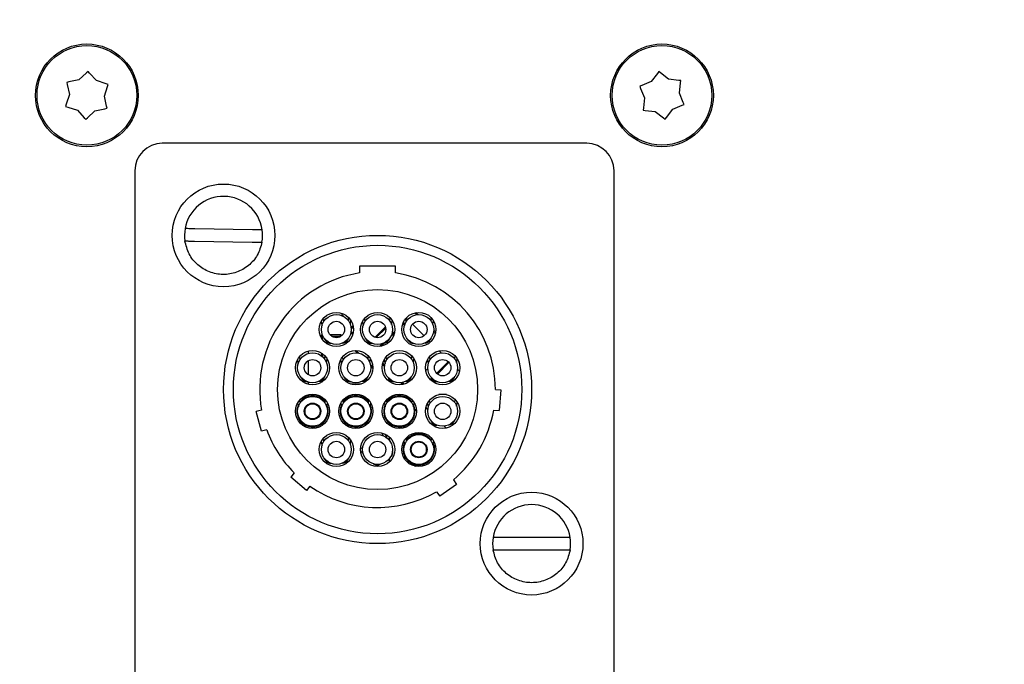
# Model space of a CAD drawing. Units: inches. Extents: x 0.2 to 16.7, y -11.2 to 10.7.
# Drawn here: x 8 to 8.1, y -6.7 to -6.6 of the extents above; entities that cross this region are included whole.
import ezdxf

# ---------------------------------------------------------------- set-up
doc = ezdxf.new("R2010")
doc.units = ezdxf.units.IN
doc.header["$MEASUREMENT"] = 0
doc.header["$PDSIZE"] = -1
doc.styles.add('SLDTEXTSTYLE0', font='TXT', dxfattribs={"width": 0.75})
doc.dimstyles.new('SLDDIMSTYLE6', dxfattribs={"dimtxt": 0.125, "dimasz": 0.13, "dimexe": 0, "dimexo": 0.0625, "dimgap": 0.03125, "dimtad": 0, "dimtih": 1, "dimtoh": 1, "dimlfac": 24, "dimrnd": 1e-09, "dimzin": 12, "dimdsep": 46, "dimtxsty": 'SLDTEXTSTYLE0', "dimsah": 1, "dimcen": 0.09, "dimadec": 0, "dimazin": 3, "dimtfac": 1, "dimtofl": 0, "dimtmove": 0, "dimatfit": 3, "dimfxl": 1, "dimfrac": 2, "dimtolj": 1, "dimtzin": 12, "dimarcsym": 0})

# ---------------------------------------------------------------- blocks, each defined once
blk = doc.blocks.new('*D41')
at = {"color": 0, "linetype": 'Continuous', "lineweight": -2}
for p, q in [((8.181737821413384, -6.459070651506094), (7.592746302613384, -6.459070651506094)), ((7.592746302613384, -6.589070651506094), (7.592746302613384, -6.682369960539428)), ((7.592746302613384, -7.395343617406096), (7.592746302613384, -7.078203293872762)), ((8.181737821413384, -7.525343617406095), (7.592746302613384, -7.525343617406095))]:
    blk.add_line(p, q, dxfattribs=at)
at = {"color": 0}
for points in [[(7.614412969280051, -6.589070651506094), (7.571079635946718, -6.589070651506094), (7.592746302613384, -6.459070651506094)], [(7.571079635946718, -7.395343617406096), (7.614412969280051, -7.395343617406096), (7.592746302613384, -7.525343617406095)]]:
    blk.add_solid(points, dxfattribs=at)
at = {"layer": 'Defpoints', "color": 0}
for p in [(7.592746302613384, -6.459070651506094), (8.244237821413384, -6.459070651506094), (8.244237821413384, -7.525343617406095)]:
    blk.add_point(p, dxfattribs=at)
at = {"color": 0, "lineweight": 18, "insert": (7.592746302613384, -6.713619960539428), "char_height": 0.125, "attachment_point": 2, "style": 'SLDTEXTSTYLE0'}
blk.add_mtext('\\A1;25.59\\PCORE', dxfattribs=at)

msp = doc.modelspace()

# ---------------------------------------------------------------- linework, layer by layer
at = {"color": 7, "linetype": 'Continuous', "lineweight": 25}
for p, q in [((7.998455884813383, -6.597078220906095), (7.997315469813383, -6.598120739506095)), ((7.998703061113384, -6.596852262906095), (7.998455884813383, -6.597078220906095)), ((7.998929015213385, -6.597100601006094), (7.998703061113384, -6.596852262906095)), ((7.999978786313385, -6.598254366806096), (7.998929015213385, -6.597100601006094)), ((8.085333002413384, -6.597149528006094), (8.084402280013384, -6.598382876006095)), ((8.085534729413384, -6.596882209106095), (8.085333002413384, -6.597149528006094)), ((8.085802256713384, -6.597085079006094), (8.085534729413384, -6.596882209106095)), ((8.087045174613383, -6.598027602206095), (8.085802256713384, -6.597085079006094)), ((7.995791393813384, -6.598452985006094), (7.995463349613384, -6.598524498006094)), ((7.995463349613384, -6.598524498006094), (7.995535446913385, -6.598851538006095)), ((7.995535446913385, -6.598851538006095), (7.995868086913385, -6.600360425606095)), ((7.997315469813383, -6.598120739506095), (7.995791393813384, -6.598452985006094)), ((8.001451841413385, -6.598720735806095), (7.999978786313385, -6.598254366806096)), ((8.001771114913383, -6.598821817806094), (8.001451841413385, -6.598720735806095)), ((8.001669024913383, -6.599141668806094), (8.001771114913383, -6.598821817806094)), ((8.084402280013384, -6.598382876006095), (8.082964572113385, -6.598988012906094)), ((8.088578646513383, -6.598216957306095), (8.087045174613383, -6.598027602206095)), ((8.088911014913384, -6.598257998606094), (8.088578646513383, -6.598216957306095)), ((8.088674298013384, -6.600138779106095), (8.088869088013384, -6.598591119006095)), ((8.088869088013384, -6.598591119006095), (8.088911014913384, -6.598257998606094)), ((7.995868086913385, -6.600360425606095), (7.995393782013384, -6.601846437006095)), ((8.001194720013384, -6.600627680106095), (8.001669024913383, -6.599141668806094)), ((8.082964572113385, -6.598988012906094), (8.082655117913385, -6.599118263406094)), ((8.082655117913385, -6.599118263406094), (8.082785759313383, -6.599426623506094)), ((8.082785759313383, -6.599426623506094), (8.083388508913384, -6.600849326706095)), ((8.089277047613384, -6.601561482306094), (8.088674298013384, -6.600138779106095)), ((7.995393782013384, -6.601846437006095), (7.995291692013383, -6.602166288006094)), ((8.001527360013384, -6.602136567806095), (8.001194720013384, -6.600627680106095)), ((8.083388508913384, -6.600849326706095), (8.083193718913384, -6.602396986806095)), ((8.089098234813385, -6.602000092906096), (8.089407689013385, -6.601869842406094)), ((8.089407689013385, -6.601869842406094), (8.089277047613384, -6.601561482306094)), ((7.995291692013383, -6.602166288006094), (7.995610965513384, -6.602267369906095)), ((7.995610965513384, -6.602267369906095), (7.997084020613384, -6.602733739006094)), ((7.997084020613384, -6.602733739006094), (7.998133791713384, -6.603887504806094)), ((7.998606922113384, -6.603909884906095), (7.999747337113384, -6.602867366306095)), ((7.999747337113384, -6.602867366306095), (8.001271413113384, -6.602535120806095)), ((8.001271413113384, -6.602535120806095), (8.001599457313384, -6.602463607806095)), ((8.001599457313384, -6.602463607806095), (8.001527360013384, -6.602136567806095)), ((8.083193718913384, -6.602396986806095), (8.083151792013384, -6.602730107106094)), ((8.083151792013384, -6.602730107106094), (8.083484160413384, -6.602771148406095)), ((8.083484160413384, -6.602771148406095), (8.085017632313384, -6.602960503606095)), ((8.085017632313384, -6.602960503606095), (8.086260550213384, -6.603903026806094)), ((8.086729804513384, -6.603838577806094), (8.087660526913384, -6.602605229806095)), ((8.087660526913384, -6.602605229806095), (8.089098234813385, -6.602000092906096)), ((7.998133791713384, -6.603887504806094), (7.998359745813383, -6.604135842906095)), ((7.998359745813383, -6.604135842906095), (7.998606922113384, -6.603909884906095)), ((8.086260550213384, -6.603903026806094), (8.086528077513384, -6.604105896706095)), ((8.086528077513384, -6.604105896706095), (8.086729804513384, -6.603838577806094)), ((8.074573070113384, -6.607785719606095), (8.009989736813385, -6.607785719606095)), ((8.005823070113385, -6.611952386206095), (8.005823070113385, -6.759869052906094)), ((8.078739736813384, -6.759869052906094), (8.078739736813384, -6.611952386206095)), ((8.023717418613384, -6.620918979006095), (8.014958617213384, -6.620779308206094)), ((8.014928742613384, -6.622654070206094), (8.023687523113384, -6.622793740606095)), ((8.045510570113384, -6.626453191106094), (8.040010570113385, -6.626453191106094)), ((8.040010570113385, -6.626453191106094), (8.040010570113385, -6.627498579306094)), ((8.045510570113384, -6.627498579306094), (8.045510570113384, -6.626453191106094)), ((8.034173168013384, -6.634909405506095), (8.034306914113383, -6.635472950106095)), ((8.034588890513383, -6.634856660706095), (8.034488317113384, -6.634432890206094)), ((8.037350907813384, -6.633842853706094), (8.037350907813384, -6.633641369306094)), ((8.037662548513383, -6.634154494506095), (8.037350907813384, -6.633842853706094)), ((8.038258633913385, -6.634675055706095), (8.038313907313384, -6.634619782306094)), ((8.038366961513384, -6.634294111306094), (8.038296931713385, -6.634723986106094)), ((8.038622232713385, -6.635318546906095), (8.038715360713384, -6.634746884606095)), ((8.040444001313384, -6.634909405506095), (8.040577747413383, -6.635472950106095)), ((8.040859723813384, -6.634856660706095), (8.040759150413384, -6.634432890206094)), ((8.044637794813385, -6.634294111306094), (8.044567765013383, -6.634723986106094)), ((8.044893066013383, -6.635318546906095), (8.044986194113385, -6.634746884606095)), ((8.044954428713384, -6.634941874806096), (8.045045885513384, -6.634850418106094)), ((8.046714834713384, -6.634909405506095), (8.046848580713384, -6.635472950106095)), ((8.047130557213384, -6.634856660706095), (8.047029983713385, -6.634432890206094)), ((8.047251438913383, -6.634494984906095), (8.047084370913383, -6.634662052906094)), ((8.047129425113384, -6.634851890706095), (8.047142021713384, -6.634839294106095)), ((8.047340130413383, -6.634583676406095), (8.047251438913383, -6.634494984906095)), ((8.048411244413384, -6.633569778106095), (8.048694750513384, -6.633853284306095)), ((8.048907909713384, -6.633831551506095), (8.048606168813384, -6.633529810606095)), ((8.050908628213383, -6.634294111306094), (8.050838598413383, -6.634723986106094)), ((8.051163899413384, -6.635318546906095), (8.051257027413383, -6.634746884606095)), ((8.039029827013383, -6.635524894006094), (8.038742398713383, -6.635812322206094)), ((8.038759523513384, -6.636030089406095), (8.039066612813384, -6.635723000206095)), ((8.043949211113384, -6.635712200606095), (8.042373746213384, -6.637287665406095)), ((8.042562992713384, -6.637333310906095), (8.043994856613384, -6.635901447006095)), ((8.045347399013384, -6.636399024806094), (8.044907473313383, -6.636838950506094)), ((8.046502061913383, -6.635479253806094), (8.046783324713385, -6.635197991106095)), ((8.046738270513384, -6.635008153306094), (8.046612785213384, -6.635133638606094)), ((8.049822936613383, -6.637066482606095), (8.048063945313384, -6.635307491306095)), ((8.051600617213383, -6.636524259106094), (8.051298876313384, -6.636222518206095)), ((8.034379664613384, -6.637089719406095), (8.034213570913384, -6.636923625706094)), ((8.034373911513384, -6.636923625706094), (8.034213570913384, -6.636923625706094)), ((8.034213570913384, -6.636923625706094), (8.034213570913384, -6.637364233106094)), ((8.034379664613384, -6.637089719406095), (8.034446404313384, -6.637089719406095)), ((8.034379664613384, -6.637625222106095), (8.034379664613384, -6.637089719406095)), ((8.034911064513384, -6.637828091806094), (8.035013371213385, -6.637824431206095)), ((8.037155499013384, -6.636923625706094), (8.035550304713384, -6.636923625706094)), ((8.035727487913384, -6.637089719406095), (8.037086700713385, -6.637089719406095)), ((8.037086700713385, -6.637089719406095), (8.037155499013384, -6.636923625706094)), ((8.037086700713385, -6.637089719406095), (8.037154552113384, -6.637157570906094)), ((8.037290625413384, -6.637058752206094), (8.037155499013384, -6.636923625706094)), ((8.038085640213383, -6.637714504606095), (8.038187946813384, -6.637710844106095)), ((8.038250027713383, -6.638018154406094), (8.038089089913385, -6.637857216606095)), ((8.038700380713385, -6.636618387206095), (8.038971144413384, -6.636889151006095)), ((8.039022315713384, -6.636705430306094), (8.038737660413384, -6.636420775006094)), ((8.041181897913384, -6.637828091806094), (8.041284204513383, -6.637824431206095)), ((8.044356473513384, -6.637714504606095), (8.044458780213384, -6.637710844106095)), ((8.044698334113384, -6.637282981606095), (8.045298444613383, -6.636682871106094)), ((8.047452731213385, -6.637828091806094), (8.047555037913384, -6.637824431206095)), ((8.050782762713384, -6.638026308706095), (8.050622880813384, -6.637866426706095)), ((8.050627306813384, -6.637714504606095), (8.050729613513385, -6.637710844106095)), ((8.051277143613383, -6.636435677406094), (8.051560649713384, -6.636719183506095)), ((8.032247118713384, -6.639726294006095), (8.032247118713384, -6.639381656506094)), ((8.035672679313384, -6.638217774306094), (8.035647189813384, -6.638218686306095)), ((8.037481619413384, -6.638153050006094), (8.037456129913384, -6.638153962006095)), ((8.037969926613384, -6.637972945306094), (8.038123741513385, -6.638126760206095)), ((8.039308103213385, -6.639311121906095), (8.039646345013384, -6.639649363706095)), ((8.039922725113383, -6.639690851806094), (8.039540885513384, -6.639309012306095)), ((8.041525348913384, -6.638136062706094), (8.041364226813384, -6.638297184806095)), ((8.041511963813385, -6.638384339806095), (8.041698880313383, -6.638197423306094)), ((8.041943512713384, -6.638217774306094), (8.041918023113384, -6.638218686306095)), ((8.043500496213383, -6.638245927606095), (8.043060570513385, -6.638685853306095)), ((8.043344416813383, -6.638636898906094), (8.043835394213383, -6.638145921606094)), ((8.043752452813385, -6.638153050006094), (8.043726963213384, -6.638153962006095)), ((8.048214346013385, -6.638217774306094), (8.048188856413384, -6.638218686306095)), ((8.050023286113383, -6.638153050006094), (8.049997796513384, -6.638153962006095)), ((8.052410498713384, -6.639654044706095), (8.052119714513385, -6.639363260506094)), ((8.030548168013384, -6.640721905506094), (8.030681914113384, -6.641285450106095)), ((8.030963890513384, -6.640669160706095), (8.030863317113385, -6.640245390206095)), ((8.032247118713384, -6.642998284706096), (8.032247118713384, -6.640824764206094)), ((8.034213570913384, -6.639683895506094), (8.034213570913384, -6.640084688206095)), ((8.034379664613384, -6.640219875006094), (8.034379664613384, -6.639793346506094)), ((8.034741961513385, -6.640106611306095), (8.034671931713383, -6.640536486106095)), ((8.034997232713383, -6.641131046906095), (8.035090360713385, -6.640559384606094)), ((8.037131501313384, -6.640721905506094), (8.037265247413384, -6.641285450106095)), ((8.037547223813384, -6.640669160706095), (8.037446650413385, -6.640245390206095)), ((8.041325294813383, -6.640106611306095), (8.041255265013383, -6.640536486106095)), ((8.041580566013383, -6.641131046906095), (8.041673694113383, -6.640559384606094)), ((8.043756501313384, -6.640721905506094), (8.043890247413383, -6.641285450106095)), ((8.044172223813383, -6.640669160706095), (8.044071650413384, -6.640245390206095)), ((8.047950294813385, -6.640106611306095), (8.047880265013385, -6.640536486106095)), ((8.048205566013383, -6.641131046906095), (8.048298694113384, -6.640559384606094)), ((8.050339834713384, -6.640721905506094), (8.050473580713383, -6.641285450106095)), ((8.050755557213384, -6.640669160706095), (8.050654983713384, -6.640245390206095)), ((8.054533628213385, -6.640106611306095), (8.054463598413385, -6.640536486106095)), ((8.054788899413383, -6.641131046906095), (8.054882027413385, -6.640559384606094)), ((8.042050582213385, -6.641818709006095), (8.041668742713384, -6.641436869506094)), ((8.041710230813385, -6.641713249606095), (8.042048472613384, -6.642051491406095)), ((8.043513521813384, -6.641431528306095), (8.043809689613385, -6.641727696206095)), ((8.043836339313383, -6.641519453906096), (8.043556955413385, -6.641240070006095)), ((8.050086755713384, -6.642334128706095), (8.050388774113385, -6.642032110306095)), ((8.053508726913384, -6.640997169606095), (8.051742048713384, -6.642763847906094)), ((8.051863186213383, -6.642877602306095), (8.053622481313385, -6.641118307206094)), ((8.055204667413385, -6.642448213306094), (8.054913883213384, -6.642157429206094)), ((8.031286064513385, -6.643640591806095), (8.031388371213383, -6.643636931206094)), ((8.034213570913384, -6.643870902306094), (8.034213570913384, -6.644139153306094)), ((8.034379664613384, -6.644029702306094), (8.034379664613384, -6.643756295106094)), ((8.034460640213384, -6.643527004606094), (8.034562946813384, -6.643523344106095)), ((8.037869397913385, -6.643640591806095), (8.037971704513383, -6.643636931206094)), ((8.041043973513384, -6.643527004606094), (8.041146280213384, -6.643523344106095)), ((8.044494397913384, -6.643640591806095), (8.044596704513385, -6.643636931206094)), ((8.047668973513384, -6.643527004606094), (8.047771280213384, -6.643523344106095)), ((8.051007825413384, -6.643498071206094), (8.050784225113384, -6.643721671506094)), ((8.050903439413384, -6.643837349206095), (8.051086496013385, -6.643654292506096)), ((8.051077731213384, -6.643640591806095), (8.051180037913383, -6.643636931206094)), ((8.054252306813384, -6.643527004606094), (8.054354613513384, -6.643523344106095)), ((8.032047679313385, -6.644030274306095), (8.032022189813384, -6.644031186306094)), ((8.032247118713384, -6.644441392406094), (8.032247118713384, -6.644096754806094)), ((8.033856619413385, -6.643965550006095), (8.033831129913384, -6.643966462006095)), ((8.038631012713385, -6.644030274306095), (8.038605523113384, -6.644031186306094)), ((8.040248622413383, -6.644389588206094), (8.038647517813384, -6.644389588206094)), ((8.040439952813385, -6.643965550006095), (8.040414463213384, -6.643966462006095)), ((8.045256012713384, -6.644030274306095), (8.045230523113384, -6.644031186306094)), ((8.046256898413384, -6.644174904906095), (8.046553066213384, -6.644471072806095)), ((8.046744524513384, -6.644427639106095), (8.046465140613384, -6.644148255206094)), ((8.047064952813384, -6.643965550006095), (8.047039463213384, -6.643966462006095)), ((8.051839346013384, -6.644030274306095), (8.051813856413384, -6.644031186306094)), ((8.053648286113384, -6.643965550006095), (8.053622796513384, -6.643966462006095)), ((8.060698070113384, -6.645224024406094), (8.061528232413384, -6.645296654206094)), ((8.061528232413384, -6.645296654206094), (8.061255721413383, -6.648411468406096)), ((8.031009529813383, -6.647226985906094), (8.030924173613384, -6.646799890206095)), ((8.032247118713384, -6.646243235806095), (8.032247118713384, -6.646006656506096)), ((8.034795241813384, -6.646850218106096), (8.034537159013384, -6.646850218106096)), ((8.034805300013383, -6.646799890206095), (8.034719943813384, -6.647226985906094)), ((8.037592863113384, -6.647226985906094), (8.037507506913384, -6.646799890206095)), ((8.037775647913383, -6.646850218106096), (8.037517565113385, -6.646850218106096)), ((8.041378575213384, -6.646850218106096), (8.041120492313384, -6.646850218106096)), ((8.041388633313383, -6.646799890206095), (8.041303277113384, -6.647226985906094)), ((8.044217863113383, -6.647226985906094), (8.044132506913384, -6.646799890206095)), ((8.044400647913385, -6.646850218106096), (8.044142565113384, -6.646850218106096)), ((8.048013633313383, -6.646799890206095), (8.047928277113384, -6.647226985906094)), ((8.050755557213384, -6.647294160706094), (8.050654983713384, -6.646870390206095)), ((8.053240953413384, -6.645998811806095), (8.052071853513384, -6.645998811806095)), ((8.054533628213385, -6.646731611306095), (8.054463598413385, -6.647161486106095)), ((8.025095581013383, -6.648338838606096), (8.024290642913384, -6.648554521106094)), ((8.030592187113385, -6.647264831806094), (8.030705696813383, -6.647832798506094)), ((8.035023776813384, -6.647832798506094), (8.035137286413384, -6.647264831806094)), ((8.037175520413385, -6.647264831806094), (8.037289030113383, -6.647832798506094)), ((8.041607110113384, -6.647832798506094), (8.041720619813384, -6.647264831806094)), ((8.043800520413384, -6.647264831806094), (8.043914030113385, -6.647832798506094)), ((8.048232110113384, -6.647832798506094), (8.048345619813384, -6.647264831806094)), ((8.048675582213384, -6.648443709006095), (8.048422789213383, -6.648190916006095)), ((8.050103642713385, -6.648021649206095), (8.050396454013384, -6.648314460506095)), ((8.050339834713384, -6.647346905506094), (8.050473580713383, -6.647910450106094)), ((8.054788899413383, -6.647756046906094), (8.054882027413385, -6.647184384606094)), ((8.060425559213384, -6.648338838606096), (8.061255721413383, -6.648411468406096)), ((8.025099895513383, -6.651574693306095), (8.024290642913384, -6.648554521106094)), ((8.025904833713383, -6.651359010706095), (8.025099895513383, -6.651574693306095)), ((8.031225247213383, -6.650208036906095), (8.031327619313384, -6.650208036906095)), ((8.031972440913384, -6.650624703506095), (8.031946935013384, -6.650624703506095)), ((8.033782538613384, -6.650624703506095), (8.033757032713384, -6.650624703506095)), ((8.033771628913383, -6.650731557806095), (8.034116644513384, -6.650554779206095)), ((8.034401854313383, -6.650208036906095), (8.034504226413384, -6.650208036906095)), ((8.037808580513383, -6.650208036906095), (8.037910952613384, -6.650208036906095)), ((8.038555774213384, -6.650624703506095), (8.038530268313384, -6.650624703506095)), ((8.040365871913384, -6.650624703506095), (8.040340366013384, -6.650624703506095)), ((8.040354962213383, -6.650731557806095), (8.040699931913384, -6.650554807606095)), ((8.040985187613384, -6.650208036906095), (8.041087559713384, -6.650208036906095)), ((8.044433580513385, -6.650208036906095), (8.044535952613384, -6.650208036906095)), ((8.044550268313383, -6.650649048606095), (8.044550268313383, -6.650364449106094)), ((8.045180774213383, -6.650624703506095), (8.045155268313383, -6.650624703506095)), ((8.046844804513384, -6.650782643506094), (8.046844804513384, -6.651023713606095)), ((8.046990871913383, -6.650624703506095), (8.046965366013383, -6.650624703506095)), ((8.046979962213383, -6.650731557806095), (8.047324854213384, -6.650554855806094)), ((8.047610187613383, -6.650208036906095), (8.047712559713384, -6.650208036906095)), ((8.051077731213384, -6.650265591806095), (8.051180037913383, -6.650261931206094)), ((8.051839346013384, -6.650655274306095), (8.051813856413384, -6.650656186306096)), ((8.052878467413384, -6.650796473906095), (8.053171278713384, -6.651089285206094)), ((8.053648286113384, -6.650590550006095), (8.053622796513384, -6.650591462006094)), ((8.054252306813384, -6.650152004606095), (8.054354613513384, -6.650148344106094)), ((8.034588890513383, -6.653106660706095), (8.034488317113384, -6.652682890206094)), ((8.038366961513384, -6.652544111306094), (8.038296931713385, -6.652973986106094)), ((8.043412035313384, -6.651827660306095), (8.043577904013384, -6.652230381106095)), ((8.044166735313384, -6.652565941806095), (8.043946157513384, -6.652030389806095)), ((8.044550268313383, -6.652951288906095), (8.044550268313383, -6.652457288606096)), ((8.047176196413384, -6.653039485906096), (8.047090840213384, -6.652612390206095)), ((8.050971966713384, -6.652612390206095), (8.050886610413384, -6.653039485906096)), ((8.034173168013384, -6.653159405506095), (8.034306914113383, -6.653722950106095)), ((8.038622232713385, -6.653568546906095), (8.038715360713384, -6.652996884606095)), ((8.040490546513384, -6.654288388906094), (8.040182631613384, -6.653980354906095)), ((8.046758853813383, -6.653077331806095), (8.046872363413383, -6.653645298506095)), ((8.051190443513384, -6.653645298506095), (8.051303953113385, -6.653077331806095)), ((8.051384923413384, -6.654030325706096), (8.051583648813384, -6.653831600306095)), ((8.040164275913384, -6.654551361706094), (8.040573751713383, -6.654960995906094)), ((8.044550268313383, -6.656240760306094), (8.044550268313383, -6.655746759906094)), ((8.044682477213383, -6.655577489006095), (8.044661254313384, -6.655591636006095)), ((8.044966689613384, -6.654887281606095), (8.045051871313383, -6.654830500106094)), ((8.046844804513384, -6.655276068106094), (8.046844804513384, -6.655763403806095)), ((8.034911064513384, -6.656078091806094), (8.035013371213385, -6.656074431206095)), ((8.035672679313384, -6.656467774306094), (8.035647189813384, -6.656468686306095)), ((8.037481619413384, -6.656403050006094), (8.037456129913384, -6.656403962006095)), ((8.038085640213383, -6.655964504606095), (8.038187946813384, -6.655960844106096)), ((8.042323501613383, -6.656649209506094), (8.042408683313385, -6.656592428006094)), ((8.043176333013385, -6.656581472706094), (8.043155110113384, -6.656595619706094)), ((8.047391913813383, -6.656020536906095), (8.047494286013384, -6.656020536906095)), ((8.048139107513384, -6.656437203506094), (8.048113601713384, -6.656437203506094)), ((8.048513979313384, -6.656901269806095), (8.048712704713385, -6.656702544406095)), ((8.049949205213384, -6.656437203506094), (8.049923699313384, -6.656437203506094)), ((8.049938295613384, -6.656544057806094), (8.050283290113384, -6.656367292206095)), ((8.050568520913384, -6.656020536906095), (8.050670893113384, -6.656020536906095)), ((8.030076842213385, -6.657907752306095), (8.029541185913384, -6.658546122706095)), ((8.031936386413385, -6.660555934606094), (8.029541185913384, -6.658546122706095)), ((8.032472042813383, -6.659917564206095), (8.031936386413385, -6.660555934606094)), ((8.054768553213384, -6.659647573306096), (8.052207300513384, -6.661440981806095)), ((8.054290572913384, -6.658964946606094), (8.054768553213384, -6.659647573306096)), ((8.051729320113385, -6.660758355106095), (8.052207300513384, -6.661440981806095)), ((8.070578027613385, -6.667724024406095), (8.061818112613384, -6.667724024406095)), ((8.061818133613384, -6.669599024406095), (8.070578027613385, -6.669599024406095))]:
    msp.add_line(p, q, dxfattribs=at)
for centre, radius in [((7.998531403513384, -6.600494052906095), 0.0078125000000021), ((7.998531403513384, -6.600494052906095), 0.0075833333333377), ((8.086031403513385, -6.600494052906095), 0.0078125000000034), ((8.086031403513385, -6.600494052906095), 0.0075833333333381), ((8.019323070113384, -6.621786524406094), 0.0078125000000018), ((8.042760570113384, -6.645224024406094), 0.0234375), ((8.042760570113384, -6.645224024406094), 0.0219374999999999), ((8.042760570113384, -6.645224024406094), 0.0152083333333319), ((8.036489736813383, -6.636099024406095), 0.0026041666666661), ((8.036489736813383, -6.636099024406095), 0.0022708333333332), ((8.036489736813383, -6.636099024406095), 0.00125), ((8.042760570113384, -6.636099024406095), 0.0026041666666661), ((8.042760570113384, -6.636099024406095), 0.0022708333333332), ((8.042760570113384, -6.636099024406095), 0.00125), ((8.049031403413384, -6.636099024406095), 0.0026041666666679), ((8.049031403413384, -6.636099024406095), 0.0022708333333332), ((8.049031403413384, -6.636099024406095), 0.00125), ((8.032864736813384, -6.641911524406094), 0.0026041666666661), ((8.039448070113384, -6.641911524406094), 0.0026041666666661), ((8.046073070113383, -6.641911524406094), 0.0026041666666661), ((8.052656403413383, -6.641911524406094), 0.0026041666666661), ((8.032864736813384, -6.641911524406094), 0.0022708333333332), ((8.032864736813384, -6.641911524406094), 0.00125), ((8.039448070113384, -6.641911524406094), 0.0022708333333349), ((8.039448070113384, -6.641911524406094), 0.00125), ((8.046073070113383, -6.641911524406094), 0.002270833333335), ((8.046073070113383, -6.641911524406094), 0.0012500000000018), ((8.052656403413383, -6.641911524406094), 0.0022708333333332), ((8.052656403413383, -6.641911524406094), 0.00125), ((8.032864736813384, -6.648536524406095), 0.0026041666666661), ((8.032864736813384, -6.648536524406095), 0.0022708333333323), ((8.039448070113384, -6.648536524406095), 0.0026041666666661), ((8.039448070113384, -6.648536524406095), 0.0022708333333323), ((8.046073070113383, -6.648536524406095), 0.0026041666666661), ((8.046073070113383, -6.648536524406095), 0.0022708333333323), ((8.052656403413383, -6.648536524406095), 0.0026041666666661), ((8.052656403413383, -6.648536524406095), 0.002270833333335), ((8.032864736813384, -6.648536524406095), 0.0012500000000006), ((8.032864736813384, -6.648536524406095), 0.0011458333333334), ((8.039448070113384, -6.648536524406095), 0.0012499999999989), ((8.039448070113384, -6.648536524406095), 0.0011458333333334), ((8.046073070113383, -6.648536524406095), 0.0012500000000006), ((8.046073070113383, -6.648536524406095), 0.0011458333333334), ((8.052656403413383, -6.648536524406095), 0.0012500000000018), ((8.036489736813383, -6.654349024406095), 0.0026041666666661), ((8.036489736813383, -6.654349024406095), 0.0022708333333332), ((8.042760570113384, -6.654349024406095), 0.0026041666666679), ((8.042760570113384, -6.654349024406095), 0.0022708333333339), ((8.049031403413384, -6.654349024406095), 0.0026041666666679), ((8.049031403413384, -6.654349024406095), 0.0022708333333323), ((8.036489736813383, -6.654349024406095), 0.0012500000000001), ((8.042760570113384, -6.654349024406095), 0.0012500000000002), ((8.049031403413384, -6.654349024406095), 0.0012499999999989), ((8.049031403413384, -6.654349024406095), 0.0011458333333327), ((8.066198070113384, -6.668661524406094), 0.0078125000000036)]:
    msp.add_circle(centre, radius, dxfattribs=at)
for centre, radius, start, end in [((8.009989736813385, -6.611952386206095), 0.0041666666666673, 90, 179.9999999995848), ((8.074573070113384, -6.611952386206095), 0.0041666666666673, 4.152532e-10, 90), ((8.019323070113384, -6.621786524406094), 0.0059375000000051, 8.171139908493027, 170.0016993335088), ((8.019323070113384, -6.621786524406094), 0.0059375000000028, 170.0016993335059, 188.1711399084106), ((8.019323070113384, -6.621786524406094), 0.0059374999999987, 350.0016993336886, 8.17113990850277), ((8.042760570113384, -6.645224024406094), 0.0179374999999984, 98.81880099220137, 190.0000000000027), ((8.042760570113384, -6.645224024406094), 0.017937500000003, 4.0001847e-09, 81.1811990076977), ((8.035617391913384, -6.637385885906095), 0.0008333333333352, 212.0491839570778, 272.0491839571079), ((8.037451821613384, -6.637320249506095), 0.0008333333333448, 272.0491839572081, 332.0491839571793), ((8.041888225313384, -6.637385885906095), 0.0008333333333352, 212.0491839570778, 272.0491839571079), ((8.043722655013385, -6.637320249506095), 0.0008333333333448, 272.0491839572081, 332.0491839571793), ((8.048159058613384, -6.637385885906095), 0.0008333333333352, 212.0491839570778, 272.0491839571079), ((8.049993488313383, -6.637320249506095), 0.0008333333333448, 272.0491839572081, 332.0491839571793), ((8.031992391913384, -6.643198385906095), 0.0008333333333357, 212.0491839571813, 272.0491839571036), ((8.033826821613385, -6.643132749506094), 0.0008333333333457, 272.0491839572038, 332.0491839572364), ((8.038575725313384, -6.643198385906095), 0.0008333333333357, 212.0491839571813, 272.0491839571036), ((8.040410155013383, -6.643132749506094), 0.0008333333333457, 272.0491839572038, 332.0491839570713), ((8.045200725313384, -6.643198385906095), 0.0008333333333357, 212.0491839571813, 272.0491839571036), ((8.047035155013385, -6.643132749506094), 0.0008333333333457, 272.0491839572038, 332.0491839571793), ((8.051784058613384, -6.643198385906095), 0.0008333333333357, 212.0491839571813, 272.0491839571036), ((8.053618488313385, -6.643132749506094), 0.0008333333333457, 272.0491839572038, 332.0491839570713), ((8.032864736813384, -6.648536524406095), 0.0023750000000007, 37.55572838181894, 142.4442716194927), ((8.039448070113384, -6.648536524406095), 0.0023750000000007, 37.55572838181894, 142.4442716194927), ((8.046073070113383, -6.648536524406095), 0.0023750000000007, 37.55572838181894, 142.4442716194927), ((8.032864736813384, -6.648536524406095), 0.0023749999999999, 157.7485196933051, 229.4458199314843), ((8.032864736813384, -6.648536524406095), 0.0023750000000006, 310.5529231915826, 22.25148030871594), ((8.039448070113384, -6.648536524406095), 0.0023749999999996, 157.7485196933051, 229.4446867680985), ((8.039448070113384, -6.648536524406095), 0.0023750000000006, 310.5542231546876, 22.25148030871594), ((8.046073070113383, -6.648536524406095), 0.0023749999999999, 157.7485196933051, 230.1201553405796), ((8.046073070113383, -6.648536524406095), 0.0023750000000006, 310.556427017319, 22.25148030871594), ((8.042760570113384, -6.645224024406094), 0.0179375000000004, 309.9999999999992, 349.9999999999993), ((8.042760570113384, -6.645224024406094), 0.0179374999999882, 199.9999999999991, 225), ((8.031946935013384, -6.649791370206096), 0.0008333333333352, 209.9999999997558, 269.9999999997557), ((8.032864736813384, -6.648536524406095), 0.0023750000000006, 238.1902560793875, 292.4482808468973), ((8.033782538613384, -6.649791370206096), 0.0008333333333459, 269.9999999998778, 329.9999999997928), ((8.038530268313384, -6.649791370206096), 0.0008333333333356, 209.9999999997558, 269.9999999998778), ((8.039448070113384, -6.648536524406095), 0.0023750000000006, 238.1913881042006, 292.4482808468973), ((8.040365871913384, -6.649791370206096), 0.0008333333333459, 269.9999999998778, 329.9999999997928), ((8.045155268313383, -6.649791370206096), 0.0008333333333352, 209.9999999997558, 269.9999999997557), ((8.046073070113383, -6.648536524406095), 0.0023750000000006, 238.1891219266126, 292.4482808468973), ((8.046990871913383, -6.649791370206096), 0.0008333333333459, 269.9999999998778, 329.9999999997928), ((8.051784058613384, -6.649823385906094), 0.0008333333333362, 212.0491839571813, 272.0491839571036), ((8.053618488313385, -6.649757749506096), 0.0008333333333466, 272.0491839572038, 332.0491839570713), ((8.049031403413384, -6.654349024406095), 0.0023750000000007, 37.55572838181894, 142.4442716194927), ((8.049031403413384, -6.654349024406095), 0.0023750000000002, 157.0247039041913, 229.4456844863863), ((8.049031403413384, -6.654349024406095), 0.0023750000000006, 310.5535207622028, 22.25148030871594), ((8.044220262913385, -6.654884089906094), 0.0008333333333456, 303.687104775434, 3.687104775311072), ((8.035617391913384, -6.655635885906095), 0.0008333333333342, 212.0491839571426, 272.0491839572343), ((8.037451821613384, -6.655570249506095), 0.0008333333333466, 272.0491839572038, 332.0491839571285), ((8.042692895813383, -6.655902220606094), 0.0008333333333345, 243.6871047754862, 303.6871047753663), ((8.048113601713384, -6.655603870206095), 0.0008333333333356, 209.9999999997558, 269.9999999997557), ((8.049031403413384, -6.654349024406095), 0.0023750000000006, 238.1903914199145, 292.4482808468973), ((8.049949205213384, -6.655603870206095), 0.0008333333333459, 269.9999999997557, 329.9999999997928), ((8.042760570113384, -6.645224024406094), 0.0179375000000005, 235.0000000000007, 300.0000000000032), ((8.066198070113384, -6.668661524406094), 0.0059375000000047, 9.08472028749869, 170.9152797125013), ((8.066198070113384, -6.668661524406094), 0.0059375000000025, 170.9152797126029, 189.0847202873971), ((8.066198070113384, -6.668661524406094), 0.0059374999999979, 350.915279712699, 9.084720287489883)]:
    msp.add_arc(centre, radius, start, end, dxfattribs=at)
for centre, major_axis, ratio, start_param, end_param in [((8.052559307713384, -6.652591687906094), (0.006646893664948196, -0.006642636153986635), 0.0178930323, 2.212269353448594, 2.2579452381218), ((8.054937934813385, -6.652591687906094), (0.006646893664948196, -0.006642636153986635), 0.0178930323, 3.919742498160361, 3.980014957617203), ((8.047031659913383, -6.652591687906094), (0, 0.006643700787401841), 0.0253126783, 1.276197730184109, 1.331391777018674), ((8.054937934813385, -6.652591687906094), (0.006646893664948196, -0.006642636153986635), 0.0178930323, 4.420345828081691, 4.465508161377796), ((8.052559307713384, -6.652591687906094), (0.006646893664948196, 0.006642636153987525), 0.0178930323, 4.502083757450388, 4.546420003206255), ((8.047031659913383, -6.652591687906094), (0, 0.006643700787401841), 0.0253126783, 1.999306843720075, 2.078779235450187), ((8.052559307713384, -6.652591687906094), (0.006646893664948196, 0.006642636153987525), 0.0178930323, 4.027366424052653, 4.08243273325764)]:
    msp.add_ellipse(centre, major_axis=major_axis, ratio=ratio, start_param=start_param, end_param=end_param, dxfattribs=at)
for points, knots in [([(8.014958617181179, -6.620779308196054), (8.01478940025848, -6.620776609805974), (8.014450873377266, -6.620771211542232), (8.014001298894293, -6.620764042476006), (8.013667282994309, -6.620758716145891), (8.013498420845295, -6.620756023413151), (8.013481980760714, -6.620755761254017), (8.013475743514848, -6.620755661792789)], [0, 0, 0, 0, 0.2196752703895791, 0.4394713186976589, 0.656245922068442, 0.8695822584566032, 1, 1, 1, 1]), ([(8.025200292316818, -6.620942625399518), (8.025194055070948, -6.620942525938293), (8.025177614986362, -6.620942263779163), (8.025008752837362, -6.620939571046424), (8.02467473693737, -6.62093424471631), (8.024225162454398, -6.620927075650078), (8.023886635573183, -6.62092167738634), (8.023717418650484, -6.620918978996261)], [0, 0, 0, 0, 0.1304177415433996, 0.3437540779310436, 0.5605286813029218, 0.7803247296111868, 0.9999999999999999, 0.9999999999999999, 0.9999999999999999, 0.9999999999999999]), ([(8.013445866228926, -6.622630423737183), (8.013448475532156, -6.622630465346008), (8.013452460990512, -6.622630528899466), (8.013586399800374, -6.622632664732871), (8.013765400159013, -6.622635519132919), (8.014019145392227, -6.622639565439927), (8.014411272946042, -6.622645818438059), (8.014724414657454, -6.622650811901332), (8.014928721600015, -6.622654069848698)], [0, 0, 0, 0, 0.2501622630887209, 0.3820986653517424, 0.5005759296992621, 0.6180368644101969, 0.7507910394592991, 1, 1, 1, 1]), ([(8.023687523069313, -6.622793740648909), (8.023891832924889, -6.622796998642723), (8.024204689873672, -6.622801987565071), (8.024596772215283, -6.622808239842234), (8.024850403066338, -6.622812284325267), (8.025029720201928, -6.622815143776746), (8.02516369606737, -6.622817280201051), (8.025167699436132, -6.622817344040119), (8.025170318083084, -6.622817385797942)], [0, 0, 0, 0, 0.2492092766596833, 0.3816108316681886, 0.4994190636353467, 0.6175536134520659, 0.7498376682506133, 1, 1, 1, 1]), ([(8.03491106454366, -6.637828091805714), (8.034908521290895, -6.637824181060145), (8.034903443254244, -6.637816372591566), (8.03486918683438, -6.63775565659247), (8.034832784864323, -6.637674488391289), (8.034814154614015, -6.637606113510047), (8.03480658051489, -6.637578315809021)], [0, 0, 0, 0, 0.2621278742915353, 0.52338287808775, 0.8062320545373796, 1, 1, 1, 1]), ([(8.038274312457371, -6.637454239443695), (8.038265228301233, -6.637496559022249), (8.038247075267915, -6.637581127000598), (8.0382097169749, -6.637668652559919), (8.038189857179358, -6.637707294213614), (8.03818835392805, -6.637710087653391), (8.038187946861862, -6.637710844090369)], [0, 0, 0, 0, 0.2944932079183821, 0.5884910975168928, 0.8885672946923678, 1, 1, 1, 1]), ([(8.041181897876994, -6.637828091805714), (8.041179354624228, -6.637824181060145), (8.041174276587578, -6.637816372591566), (8.041140020167713, -6.63775565659247), (8.041103618197656, -6.637674488391289), (8.041084987947347, -6.637606113510047), (8.041077413848223, -6.637578315809021)], [0, 0, 0, 0, 0.2621278742915353, 0.52338287808775, 0.8062320545373796, 1, 1, 1, 1]), ([(8.044545145790705, -6.637454239443695), (8.044536061634567, -6.637496559022249), (8.044517908601247, -6.637581127000598), (8.044480550308233, -6.637668652559919), (8.044460690512691, -6.637707294213614), (8.044459187261383, -6.637710087653391), (8.044458780195196, -6.637710844090369)], [0, 0, 0, 0, 0.2944932079183821, 0.5884910975168928, 0.8885672946923678, 1, 1, 1, 1]), ([(8.047452731210328, -6.637828091805714), (8.047450187957562, -6.637824181060145), (8.047445109920911, -6.637816372591566), (8.047410853501047, -6.63775565659247), (8.047374451530988, -6.637674488391289), (8.04735582128068, -6.637606113510047), (8.047348247181557, -6.637578315809021)], [0, 0, 0, 0, 0.2621278742915353, 0.52338287808775, 0.8062320545373796, 1, 1, 1, 1]), ([(8.050815979124037, -6.637454239443695), (8.050806894967899, -6.637496559022249), (8.05078874193458, -6.637581127000598), (8.050751383641565, -6.637668652559919), (8.050731523846023, -6.637707294213616), (8.050730020594715, -6.637710087653391), (8.050729613528528, -6.637710844090369)], [0, 0, 0, 0, 0.2944932079184923, 0.5884910975168747, 0.8885672946923628, 1, 1, 1, 1]), ([(8.03128606454366, -6.643640591805713), (8.031283521290895, -6.643636681060146), (8.031278443254244, -6.643628872591567), (8.03124418683438, -6.643568156592469), (8.031207784864323, -6.643486988391288), (8.031189154614014, -6.643418613510047), (8.03118158051489, -6.643390815809022)], [0, 0, 0, 0, 0.2621278742915353, 0.52338287808775, 0.8062320545373796, 1, 1, 1, 1]), ([(8.034649312457372, -6.643266739443696), (8.034640228301233, -6.643309059022251), (8.034622075267913, -6.643393627000597), (8.0345847169749, -6.64348115255992), (8.034564857179358, -6.643519794213615), (8.034563353928048, -6.64352258765339), (8.034562946861863, -6.643523344090369)], [0, 0, 0, 0, 0.2944932079183821, 0.5884910975168928, 0.8885672946923678, 1, 1, 1, 1]), ([(8.037869397876994, -6.643640591805713), (8.037866854624228, -6.643636681060146), (8.037861776587578, -6.643628872591567), (8.037827520167713, -6.643568156592469), (8.037791118197656, -6.643486988391288), (8.037772487947347, -6.643418613510047), (8.037764913848223, -6.643390815809022)], [0, 0, 0, 0, 0.2621278742915353, 0.52338287808775, 0.8062320545373796, 1, 1, 1, 1]), ([(8.041232645790705, -6.643266739443696), (8.041223561634567, -6.643309059022251), (8.041205408601247, -6.643393627000597), (8.041168050308231, -6.64348115255992), (8.04114819051269, -6.643519794213615), (8.041146687261381, -6.64352258765339), (8.041146280195195, -6.643523344090369)], [0, 0, 0, 0, 0.2944932079183821, 0.5884910975168928, 0.8885672946923678, 1, 1, 1, 1]), ([(8.044494397876994, -6.643640591805713), (8.044491854624228, -6.643636681060146), (8.044486776587577, -6.643628872591567), (8.044452520167713, -6.643568156592469), (8.044416118197656, -6.643486988391288), (8.044397487947347, -6.643418613510047), (8.044389913848223, -6.643390815809022)], [0, 0, 0, 0, 0.2621278742915353, 0.52338287808775, 0.8062320545373796, 1, 1, 1, 1]), ([(8.047857645790705, -6.643266739443694), (8.047848561634567, -6.643309059022251), (8.047830408601246, -6.643393627000597), (8.047793050308233, -6.643481152559918), (8.047773190512691, -6.643519794213615), (8.047771687261383, -6.64352258765339), (8.047771280195196, -6.643523344090369)], [0, 0, 0, 0, 0.2944932079183821, 0.5884910975168928, 0.8885672946923678, 1, 1, 1, 1]), ([(8.051077731210327, -6.643640591805713), (8.051075187957561, -6.643636681060146), (8.05107010992091, -6.643628872591567), (8.051035853501046, -6.643568156592469), (8.05099945153099, -6.643486988391288), (8.05098082128068, -6.643418613510047), (8.050973247181556, -6.643390815809022)], [0, 0, 0, 0, 0.2621278742915353, 0.52338287808775, 0.8062320545373796, 1, 1, 1, 1]), ([(8.054440979124038, -6.643266739443694), (8.0544318949679, -6.643309059022251), (8.05441374193458, -6.643393627000597), (8.054376383641564, -6.643481152559918), (8.054356523846023, -6.643519794213615), (8.054355020594715, -6.64352258765339), (8.05435461352853, -6.643523344090369)], [0, 0, 0, 0, 0.2944932079183821, 0.5884910975168928, 0.8885672946923678, 1, 1, 1, 1]), ([(8.054440979124038, -6.649891739443694), (8.0544318949679, -6.64993405902225), (8.05441374193458, -6.650018627000597), (8.054376383641564, -6.650106152559919), (8.054356523846023, -6.650144794213615), (8.054355020594715, -6.65014758765339), (8.05435461352853, -6.650148344090368)], [0, 0, 0, 0, 0.2944932079183821, 0.5884910975168928, 0.8885672946923678, 1, 1, 1, 1]), ([(8.031225247179773, -6.650208036879746), (8.031222845391442, -6.650204037695037), (8.031218049812594, -6.650196052642668), (8.031185986344923, -6.650134150551516), (8.031152510016355, -6.650051732618197), (8.031136336586888, -6.649982735293682), (8.031129761304435, -6.649954684539313)], [0, 0, 0, 0, 0.262127874291517, 0.5233828780877667, 0.8062320545374154, 1, 1, 1, 1]), ([(8.034599712279498, -6.649954684539322), (8.034589120695305, -6.64999665222887), (8.03456795534127, -6.65008051702106), (8.03452749125394, -6.650166650773029), (8.034506262434329, -6.650204557581089), (8.034504660258253, -6.650207295482126), (8.034504226404179, -6.650208036879745)], [0, 0, 0, 0, 0.2944932079184585, 0.5884910975169595, 0.8885672946923426, 1, 1, 1, 1]), ([(8.037808580513106, -6.650208036879746), (8.037806178724775, -6.650204037695037), (8.037801383145927, -6.65019605264267), (8.037769319678254, -6.650134150551517), (8.037735843349688, -6.650051732618197), (8.037719669920222, -6.649982735293682), (8.037713094637768, -6.649954684539313)], [0, 0, 0, 0, 0.262127874291517, 0.5233828780877667, 0.8062320545374154, 1, 1, 1, 1]), ([(8.041183045612831, -6.649954684539322), (8.041172454028638, -6.64999665222887), (8.041151288674602, -6.65008051702106), (8.041110824587273, -6.650166650773029), (8.04108959576766, -6.650204557581089), (8.041087993591589, -6.650207295482126), (8.041087559737512, -6.650208036879745)], [0, 0, 0, 0, 0.2944932079184585, 0.5884910975169595, 0.8885672946923426, 1, 1, 1, 1]), ([(8.044433580513106, -6.650208036879746), (8.044431178724775, -6.650204037695037), (8.044426383145927, -6.650196052642668), (8.044394319678256, -6.650134150551516), (8.044360843349688, -6.650051732618197), (8.044344669920221, -6.649982735293682), (8.044338094637768, -6.649954684539313)], [0, 0, 0, 0, 0.262127874291517, 0.5233828780877667, 0.8062320545374154, 1, 1, 1, 1]), ([(8.04780804561283, -6.649954684539322), (8.047797454028638, -6.64999665222887), (8.047776288674603, -6.65008051702106), (8.047735824587273, -6.650166650773029), (8.047714595767662, -6.650204557581089), (8.047712993591587, -6.650207295482126), (8.047712559737512, -6.650208036879745)], [0, 0, 0, 0, 0.2944932079184585, 0.5884910975169595, 0.8885672946923426, 1, 1, 1, 1]), ([(8.051077731210327, -6.650265591805713), (8.051075187957561, -6.650261681060146), (8.05107010992091, -6.650253872591566), (8.051035853501046, -6.650193156592469), (8.05099945153099, -6.650111988391288), (8.05098082128068, -6.650043613510048), (8.050973247181556, -6.650015815809022)], [0, 0, 0, 0, 0.2621278742915353, 0.52338287808775, 0.8062320545373796, 1, 1, 1, 1]), ([(8.034911064543667, -6.656078091805714), (8.0349085212909, -6.656074181060147), (8.034903443254251, -6.656066372591567), (8.034869186834387, -6.65600565659247), (8.03483278486433, -6.655924488391289), (8.03481415461402, -6.655856113510049), (8.034806580514896, -6.655828315809023)], [0, 0, 0, 0, 0.2621278742914529, 0.5233828780877986, 0.8062320545373993, 1, 1, 1, 1]), ([(8.038274312457377, -6.655704239443695), (8.03826522830124, -6.655746559022251), (8.03824707526792, -6.655831127000598), (8.038209716974904, -6.655918652559921), (8.038189857179363, -6.655957294213616), (8.038188353928055, -6.655960087653391), (8.038187946861868, -6.655960844090369)], [0, 0, 0, 0, 0.2944932079188077, 0.5884910975169028, 0.8885672946923657, 1, 1, 1, 1]), ([(8.044990799430861, -6.65456672904666), (8.045005264076257, -6.654607524176951), (8.04503416903846, -6.654689045822789), (8.045048274425229, -6.654783159603161), (8.045051635653625, -6.654826475778234), (8.04505182111304, -6.654829642586577), (8.045051871333689, -6.654830500128222)], [0, 0, 0, 0, 0.2944932079184399, 0.588491097517003, 0.8885672946923492, 1, 1, 1, 1]), ([(8.047391913846438, -6.656020536879746), (8.047389512058107, -6.656016537695036), (8.047384716479261, -6.656008552642669), (8.047352653011588, -6.655946650551519), (8.047319176683022, -6.655864232618198), (8.047303003253555, -6.655795235293681), (8.0472964279711, -6.655767184539314)], [0, 0, 0, 0, 0.262127874291517, 0.5233828780877667, 0.8062320545374154, 1, 1, 1, 1]), ([(8.050766378946165, -6.655767184539322), (8.05075578736197, -6.655809152228871), (8.050734622007935, -6.655893017021059), (8.050694157920606, -6.65597915077303), (8.050672929100994, -6.656017057581089), (8.05067132692492, -6.656019795482129), (8.050670893070846, -6.656020536879744)], [0, 0, 0, 0, 0.2944932079184585, 0.5884910975169595, 0.8885672946923426, 1, 1, 1, 1]), ([(8.042323501656245, -6.656649209466542), (8.042319285002195, -6.656647213998141), (8.042310865735303, -6.656643229706132), (8.042249851959216, -6.656609506509726), (8.042176283312319, -6.656559496165791), (8.042124555880898, -6.65651105565124), (8.042103526174559, -6.656491362235814)], [0, 0, 0, 0, 0.2621278742916825, 0.5233828780877914, 0.806232054537464, 1, 1, 1, 1]), ([(8.061818112616576, -6.667724024422933), (8.061648874180525, -6.667724024422935), (8.061310304260779, -6.667724024422935), (8.060860672621267, -6.667724024422933), (8.060526614256254, -6.667724024422935), (8.060357730638993, -6.667724024422933), (8.060341288464308, -6.667724024422927), (8.06033505042547, -6.667724024422926)], [0, 0, 0, 0, 0.219675270389582, 0.4394713186976776, 0.6562459220684547, 0.8695822584566003, 1, 1, 1, 1]), ([(8.072061089825029, -6.667724024422924), (8.072054851786188, -6.667724024422924), (8.072038409611496, -6.667724024422924), (8.071869525994249, -6.667724024422924), (8.07153546762923, -6.667724024422926), (8.071085835989717, -6.667724024422919), (8.070747266069972, -6.667724024422922), (8.070578027633921, -6.667724024422924)], [0, 0, 0, 0, 0.1304177415433969, 0.343754077931021, 0.5605286813029337, 0.7803247296111769, 1, 1, 1, 1]), ([(8.060335068723038, -6.669599024422933), (8.060337678358003, -6.669599024422929), (8.060341664323051, -6.669599024422924), (8.060475620161187, -6.669599024422926), (8.060654643276994, -6.669599024422926), (8.060908420770044, -6.669599024422926), (8.061300598176896, -6.669599024422924), (8.061613779699503, -6.669599024422929), (8.061818112616576, -6.669599024422933)], [0, 0, 0, 0, 0.2501622630886952, 0.3820986653517246, 0.5005759296992515, 0.6180368644101809, 0.7507910394592989, 0.9999999999999999, 0.9999999999999999, 0.9999999999999999, 0.9999999999999999]), ([(8.070578027633916, -6.669599024422928), (8.070782363464374, -6.669599024422926), (8.071095260188148, -6.669599024422924), (8.07148739237705, -6.669599024422926), (8.071741055473398, -6.669599024422926), (8.07192039540643, -6.669599024422926), (8.072054388304858, -6.669599024422926), (8.072058392182589, -6.669599024422924), (8.072061011162463, -6.669599024422924)], [0, 0, 0, 0, 0.249209276659699, 0.3816108316681983, 0.4994190636353366, 0.6175536134520653, 0.7498376682506173, 1, 1, 1, 1])]:
    msp.add_open_spline(points, degree=3, knots=knots, dxfattribs=at)
for points in [[(8.025170396729925, -6.622817387084655), (8.024978217368567, -6.623492985061366), (8.02459385864585, -6.624844181014785), (8.023173893364161, -6.626459693280641), (8.021330407103923, -6.627507884771219), (8.019226416719766, -6.627847690112743), (8.01713433064066, -6.627440972711634), (8.015325202822707, -6.626334535397135), (8.01395746942695, -6.624674569541927), (8.01361638843186, -6.62331180548053), (8.013445847934316, -6.622630423449829)], [(8.072061089819819, -6.669599024455502), (8.071879706831576, -6.670277600718459), (8.07151694085509, -6.67163475324436), (8.070122914305689, -6.673272700515151), (8.06829637507684, -6.674350151877437), (8.066198070110664, -6.674723460698212), (8.064099765146281, -6.674350151867344), (8.062273225922617, -6.673272700496273), (8.06087919938109, -6.671634753218781), (8.060516433411147, -6.670277600691133), (8.060335050426174, -6.669599024427312)]]:
    msp.add_open_spline(points, degree=3, dxfattribs=at)

# ---------------------------------------------------------------- dimensions: what is measured, and where the dimension line sits
at = {"color": 7, "linetype": 'Continuous', "lineweight": 18}
dim = msp.add_linear_dim(base=(7.592746302613384, -6.459070651506094), p1=(8.244237821413384, -7.525343617406095), p2=(8.244237821413384, -6.459070651506094), angle=90, text='<>\\PCORE', dimstyle='SLDDIMSTYLE6', dxfattribs=at)
dim.commit()
dim.dimension.update_dxf_attribs({"geometry": '*D41', "text_midpoint": (7.592746302613384, -6.880286627206095), "dimtype": 160})

doc.saveas('drawing.dxf')
